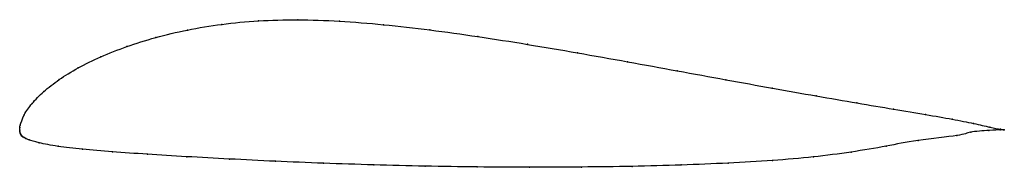
# Model space of a CAD drawing. Units: metres. Extents: x 0 to 1, y -0.04 to 0.11.
import ezdxf

# ---------------------------------------------------------------- set-up
doc = ezdxf.new("R2010")
doc.units = ezdxf.units.M

msp = doc.modelspace()

# ---------------------------------------------------------------- linework, layer by layer
at = {"color": 1}
msp.add_open_spline([(1, 0.0003), (1.0001, 0.0002), (0.9918, 0.0015), (0.9696, 0.0067), (0.948, 0.0111), (0.9208, 0.0158), (0.8882, 0.0212), (0.851, 0.0275), (0.8096, 0.0346), (0.7649, 0.0426), (0.7174, 0.0511), (0.6681, 0.0602), (0.6175, 0.0694), (0.5664, 0.0785), (0.5154, 0.0872), (0.4652, 0.0951), (0.4163, 0.1019), (0.3692, 0.1073), (0.3242, 0.1109), (0.2818, 0.1124), (0.2422, 0.1113), (0.2048, 0.1077), (0.1699, 0.1019), (0.1376, 0.0942), (0.1081, 0.085), (0.0818, 0.0746), (0.0588, 0.0633), (0.0394, 0.0513), (0.0237, 0.0392), (0.0118, 0.0268), (0.0038, 0.0159), (-0.0003, 0.0027), (0.0002, 0.0035), (-0.0001, -0.0011), (0, 0.0007), (0.0001, -0.0018), (0.0005, -0.0033), (0.0007, -0.0038), (0.001, -0.0045), (0.0013, -0.005), (0.0017, -0.0055), (0.0024, -0.0061), (0.0027, -0.0064), (0.0044, -0.0076), (0.0062, -0.0085), (0.0081, -0.0094), (0.018, -0.0128), (0.038, -0.0166), (0.0628, -0.0194), (0.0933, -0.022), (0.1289, -0.0244), (0.1689, -0.0269), (0.2125, -0.0293), (0.2592, -0.0316), (0.3083, -0.0336), (0.3593, -0.0353), (0.4116, -0.0366), (0.4646, -0.0374), (0.5178, -0.0377), (0.5705, -0.0375), (0.6222, -0.0368), (0.6722, -0.0355), (0.72, -0.0335), (0.765, -0.0309), (0.8067, -0.0274), (0.8445, -0.0224), (0.8816, -0.0162), (0.9086, -0.0102), (0.9598, -0.0052), (0.9623, -0.0018), (0.9949, 0.0005), (0.9985, 0.0003), (1, 0.0003)], degree=3, knots=[0, 0, 0, 0, 0.027778, 0.041667, 0.055556, 0.069444, 0.083333, 0.097222, 0.111111, 0.125, 0.138889, 0.152778, 0.166667, 0.180556, 0.194444, 0.208333, 0.222222, 0.236111, 0.25, 0.263889, 0.277778, 0.291667, 0.305556, 0.319444, 0.333333, 0.347222, 0.361111, 0.375, 0.388889, 0.402778, 0.416667, 0.430556, 0.444444, 0.458333, 0.472222, 0.486111, 0.5, 0.513889, 0.527778, 0.541667, 0.555556, 0.569444, 0.583333, 0.597222, 0.611111, 0.625, 0.638889, 0.652778, 0.666667, 0.680556, 0.694444, 0.708333, 0.722222, 0.736111, 0.75, 0.763889, 0.777778, 0.791667, 0.805556, 0.819444, 0.833333, 0.847222, 0.861111, 0.875, 0.888889, 0.902778, 0.916667, 0.930556, 0.944444, 0.958333, 0.972222, 1, 1, 1, 1], dxfattribs=at)
for p in [(0.2425, 0.1109), (0.2823, 0.112), (0.3246, 0.1105), (0.1703, 0.1016), (0.2052, 0.1073), (0.3695, 0.107), (0.4166, 0.1017), (0.1381, 0.0939), (0.4654, 0.0949), (0.1087, 0.0848), (0.5156, 0.0871), (0.0824, 0.0745), (0.5664, 0.0784), (0.0594, 0.0632), (0.6174, 0.0694), (0.6679, 0.0602), (0.04, 0.0513), (0.7171, 0.0512), (0.7644, 0.0427), (0.0243, 0.0391), (0.8091, 0.0348), (0.0124, 0.027), (0.8503, 0.0277), (0.8874, 0.0214), (0.0045, 0.0155), (0.9199, 0.0159), (0.947, 0.0112), (0, 0), (0, 0), (0.0001, 0.0026), (0.0005, 0.005), (0.9688, 0.0068), (0.9853, 0.0031), (0.996, 0.0003), (0.9961, 0.0009), (1, 0.0003), (1, 0.0003), (0.0001, -0.0016), (0.0005, -0.0031), (0.0007, -0.0038), (0.001, -0.0044), (0.0013, -0.005), (0.0018, -0.0056), (0.0023, -0.0061), (0.0029, -0.0066), (0.0044, -0.0076), (0.0062, -0.0085), (0.0094, -0.0098), (0.9517, -0.0055), (0.966, -0.0021), (0.9844, -0.0003), (0.0197, -0.0129), (0.0388, -0.0164), (0.0637, -0.0194), (0.8799, -0.0162), (0.9126, -0.0104), (0.0942, -0.022), (0.1296, -0.0244), (0.1695, -0.0269), (0.213, -0.0293), (0.8061, -0.0272), (0.8444, -0.0222), (0.2596, -0.0316), (0.3086, -0.0336), (0.3595, -0.0353), (0.4117, -0.0365), (0.4647, -0.0373), (0.5177, -0.0376), (0.5704, -0.0374), (0.6219, -0.0367), (0.6718, -0.0353), (0.7195, -0.0334), (0.7645, -0.0308)]:
    msp.add_point(p)

doc.saveas('drawing.dxf')
